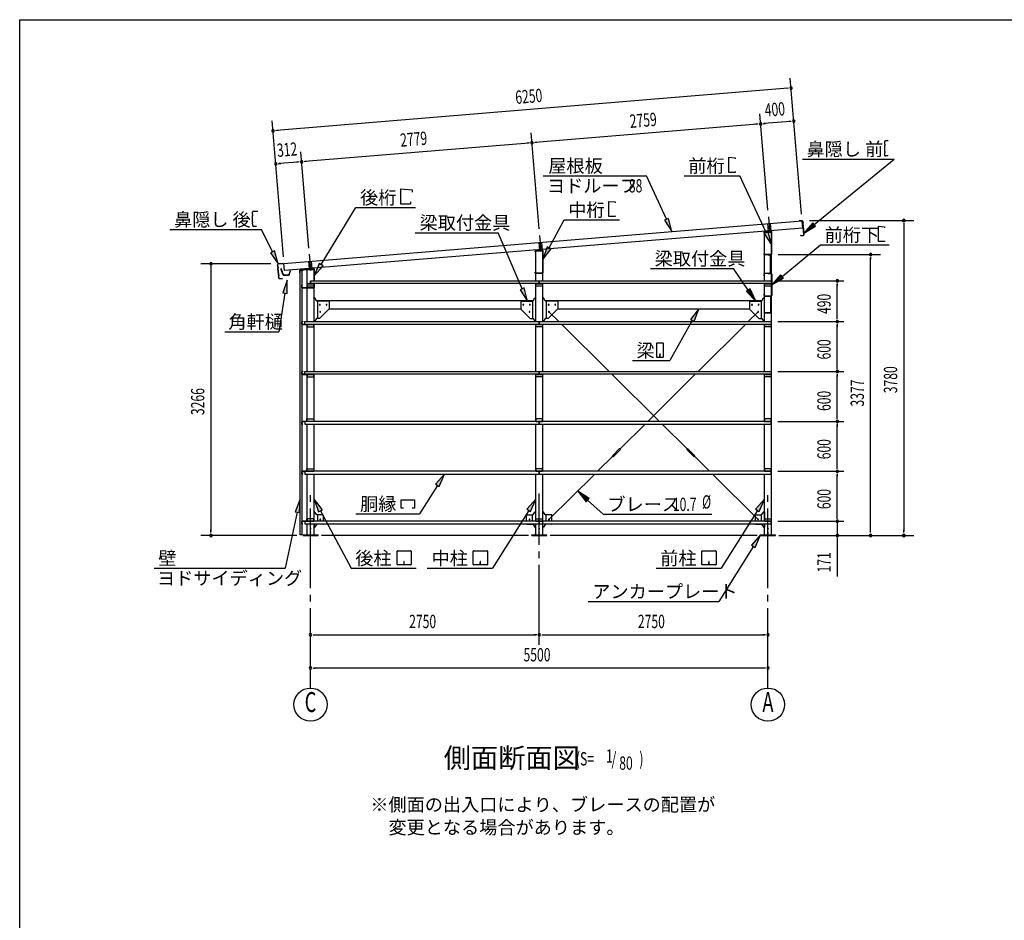
# Model space of a CAD drawing. Extents: x 868 to 33081, y 310 to 22484.
# Drawn here: x 868 to 12707, y 11656 to 22484 of the extents above; entities that cross this region are included whole.
import ezdxf
from ezdxf.enums import TextEntityAlignment as Align

# ---------------------------------------------------------------- set-up
doc = ezdxf.new("R2010")
doc.units = 0
doc.header["$LTSCALE"] = 80
doc.header["$MEASUREMENT"] = 0
for name, pattern in [('1PL-L', [56, 50, -2, 2, -2]), ('1PL-M', [15, 12, -1, 1, -1]), ('1PL-S', [4, 2.5, -0.5, 0.5, -0.5]), ('HIDE-S', [1, 0.5, -0.5])]:
    doc.linetypes.add(name, pattern=pattern)
for name, color, linetype in [('1PL-L1', 6, '1PL-L'), ('1PL-M1', 6, '1PL-M'), ('1PL-S1', 6, '1PL-S'), ('HIDE-S1', 6, 'HIDE-S'), ('HIKIDASHI', 6, 'CONTINUOUS'), ('KAKUNOKITOI', 3, 'CONTINUOUS'), ('SUNPOU', 4, 'CONTINUOUS'), ('U1', 3, 'CONTINUOUS'), ('U2', 4, 'CONTINUOUS'), ('U4', 6, 'CONTINUOUS'), ('WAKUSEN-01', 50, 'CONTINUOUS'), ('YANE', 3, 'CONTINUOUS')]:
    doc.layers.add(name, color=color, linetype=linetype)
doc.styles.add('00', font='ROMANS', dxfattribs={"width": 0.666667, "bigfont": 'BIGFONT'})
doc.styles.add('01', font='ROMANS', dxfattribs={"height": 3, "bigfont": 'BIGFONT'})

msp = doc.modelspace()

# ---------------------------------------------------------------- linework, layer by layer
at = {"layer": '1PL-L1'}
for p, q in [((9861, 20033), (9869, 19937)), ((9870, 20115), (9884, 19938)), ((9891, 20036), (9899, 19939)), ((7120, 19890), (7134, 19713)), ((7112, 19807), (7119, 19712)), ((7141, 19809), (7149, 19714)), ((4350, 19664), (4365, 19486)), ((4342, 19579), (4350, 19485)), ((4372, 19581), (4380, 19487)), ((9873, 19436), (9873, 19434)), ((9882, 19435), (9882, 19433))]:
    msp.add_line(p, q, dxfattribs=at)
at = {"layer": '1PL-M1'}
for p, q in [((4365, 14449), (4365, 16789)), ((7115, 14969), (7115, 16789)), ((9865, 14449), (9865, 16789))]:
    msp.add_line(p, q, dxfattribs=at)
at = {"layer": '1PL-S1'}
for p, q in [((9877, 19666), (9877, 19652)), ((9878, 19441), (9876, 19428)), ((9877, 19424), (9879, 19441)), ((9811, 19414), (9828, 19414)), ((9900, 19388), (9918, 19388)), ((9900, 19199), (9918, 19199)), ((9811, 19178), (9828, 19178)), ((9878, 19152), (9878, 19169)), ((9878, 19165), (9878, 19152)), ((9846, 18966), (9846, 18953))]:
    msp.add_line(p, q, dxfattribs=at)
at = {"layer": 'HIDE-S1'}
for p, q in [((9818, 19419), (9820, 19419)), ((9874, 19432), (9874, 19434)), ((9882, 19431), (9882, 19433)), ((9820, 19410), (9818, 19410)), ((9908, 19394), (9910, 19394)), ((9908, 19382), (9910, 19382)), ((9818, 19183), (9820, 19183)), ((9908, 19205), (9910, 19205)), ((9908, 19193), (9910, 19193)), ((9820, 19174), (9818, 19174)), ((9874, 19159), (9874, 19161)), ((9883, 19159), (9883, 19161))]:
    msp.add_line(p, q, dxfattribs=at)
at = {"layer": 'HIKIDASHI'}
for p, q in [((11267, 21016), (11267, 20986)), ((11269, 20986), (11267, 20986)), ((11269, 20971), (11267, 20971)), ((11267, 20971), (11268, 20901)), ((11269, 20986), (11269, 20971)), ((11311, 21026), (11277, 21026)), ((11270, 20901), (11268, 20901)), ((11268, 20886), (11268, 20856)), ((11270, 20886), (11268, 20886)), ((11270, 20901), (11270, 20886)), ((11308, 20846), (11278, 20846)), ((11308, 20846), (11308, 20854)), ((9396, 20646), (9396, 20830)), ((9396, 20830), (9470, 20824)), ((9470, 20824), (9470, 20812)), ((10279, 20808), (11381, 20808)), ((10420, 20020), (11381, 20808)), ((7164, 20607), (8406, 20607)), ((8645, 20084), (8406, 20607)), ((8857, 20607), (9526, 20607)), ((9470, 20646), (9396, 20646)), ((9470, 20657), (9470, 20646)), ((9842, 19924), (9526, 20607)), ((5449, 20265), (5449, 20449)), ((5449, 20449), (5587, 20437)), ((5587, 20437), (5587, 20409)), ((5569, 20265), (5449, 20265)), ((5569, 20293), (5569, 20265)), ((7952, 20116), (7952, 20300)), ((7952, 20300), (8026, 20294)), ((8026, 20294), (8026, 20282)), ((3668, 20140), (3667, 20170)), ((3668, 20140), (3670, 20140)), ((3670, 20125), (3670, 20140)), ((3677, 20180), (3731, 20181)), ((4493, 19540), (4911, 20225)), ((4911, 20225), (5628, 20225)), ((8026, 20127), (8026, 20116)), ((3669, 20055), (3668, 20125)), ((3668, 20125), (3670, 20125)), ((3669, 20055), (3671, 20055)), ((3669, 20040), (3671, 20040)), ((3670, 20010), (3669, 20040)), ((3671, 20040), (3671, 20055)), ((7235, 19740), (7415, 20077)), ((7415, 20077), (8082, 20077)), ((8026, 20116), (7952, 20116)), ((8669, 20095), (8620, 20073)), ((8620, 20073), (8711, 19938)), ((8711, 19938), (8669, 20095)), ((10403, 20041), (10297, 19919)), ((10437, 20000), (10403, 20041)), ((2674, 19960), (3776, 19960)), ((3680, 20000), (3715, 20001)), ((3906, 19693), (3776, 19960)), ((5625, 19922), (6623, 19922)), ((6910, 19248), (6623, 19922)), ((9866, 19935), (9818, 19913)), ((9818, 19913), (9909, 19779)), ((9909, 19779), (9866, 19935)), ((10297, 19919), (10437, 20000)), ((11193, 20000), (11267, 19993)), ((11193, 19816), (11193, 20000)), ((11267, 19993), (11267, 19982)), ((10034, 19397), (10497, 19777)), ((10497, 19777), (11323, 19777)), ((11267, 19816), (11193, 19816)), ((11267, 19827), (11267, 19816)), ((3930, 19705), (3882, 19681)), ((3882, 19681), (3976, 19549)), ((3976, 19549), (3930, 19705)), ((7211, 19753), (7159, 19599)), ((7159, 19599), (7258, 19728)), ((7258, 19728), (7211, 19753)), ((4470, 19554), (4409, 19404)), ((4516, 19526), (4470, 19554)), ((4409, 19404), (4516, 19526)), ((8453, 19491), (9451, 19491)), ((9628, 19233), (9451, 19491)), ((10017, 19417), (9910, 19295)), ((10051, 19376), (10017, 19417)), ((4083, 19354), (4032, 19200)), ((4085, 19191), (4083, 19354)), ((9910, 19295), (10051, 19376)), ((4058, 19196), (3985, 18732)), ((4032, 19200), (4085, 19191)), ((6935, 19259), (6886, 19238)), ((6886, 19238), (6973, 19101)), ((6973, 19101), (6935, 19259)), ((9650, 19248), (9606, 19218)), ((9606, 19218), (9718, 19101)), ((9718, 19101), (9650, 19248)), ((9033, 19007), (8932, 18881)), ((8978, 18855), (9033, 19007)), ((8955, 18868), (8684, 18386)), ((8932, 18881), (8978, 18855)), ((3335, 18732), (3985, 18732)), ((8523, 18590), (8523, 18431)), ((8603, 18596), (8529, 18596)), ((8608, 18431), (8608, 18590)), ((8235, 18386), (8684, 18386)), ((8529, 18426), (8603, 18426)), ((8564, 18466), (8564, 18446)), ((8568, 18466), (8564, 18466)), ((8566, 18426), (8566, 18456)), ((8568, 18426), (8568, 18466)), ((5975, 17021), (5868, 16899)), ((5913, 16871), (5975, 17021)), ((5890, 16885), (5676, 16541)), ((5868, 16899), (5913, 16871)), ((7715, 16727), (7579, 16815)), ((7579, 16815), (7679, 16688)), ((4239, 16720), (4180, 16569)), ((4232, 16558), (4239, 16720)), ((4507, 16591), (4408, 16720)), ((4408, 16720), (4460, 16566)), ((5454, 16611), (5454, 16710)), ((5454, 16710), (5616, 16710)), ((5616, 16710), (5616, 16611)), ((7073, 16720), (6965, 16598)), ((7011, 16570), (7073, 16720)), ((7679, 16688), (7715, 16727)), ((7697, 16707), (7883, 16537)), ((9823, 16720), (9715, 16598)), ((9761, 16570), (9823, 16720)), ((4460, 16566), (4507, 16591)), ((4483, 16579), (4853, 15889)), ((5484, 16611), (5454, 16611)), ((5616, 16611), (5586, 16611)), ((6988, 16584), (6553, 15889)), ((6965, 16598), (7011, 16570)), ((9738, 16584), (9303, 15889)), ((9715, 16598), (9761, 16570)), ((4206, 16564), (4062, 15889)), ((4180, 16569), (4232, 16558)), ((4911, 16541), (5676, 16541)), ((7883, 16537), (9191, 16537)), ((9775, 16289), (9668, 16167)), ((9713, 16139), (9775, 16289)), ((9690, 16153), (9275, 15489)), ((9668, 16167), (9713, 16139)), ((5405, 15934), (5405, 16093)), ((5410, 16099), (5569, 16099)), ((5575, 16093), (5575, 15934)), ((6321, 15934), (6321, 16093)), ((6326, 16099), (6486, 16099)), ((6491, 16093), (6491, 15934)), ((9071, 15934), (9071, 16093)), ((9076, 16099), (9236, 16099)), ((9241, 16093), (9241, 15934)), ((2486, 15889), (4062, 15889)), ((4853, 15889), (5636, 15889)), ((5569, 15929), (5410, 15929)), ((5488, 15969), (5488, 15949)), ((5492, 15969), (5488, 15969)), ((5490, 15929), (5490, 15959)), ((5492, 15929), (5492, 15969)), ((5769, 15889), (6553, 15889)), ((6486, 15929), (6326, 15929)), ((6404, 15969), (6404, 15949)), ((6408, 15969), (6404, 15969)), ((6406, 15929), (6406, 15959)), ((6408, 15929), (6408, 15969)), ((8519, 15889), (9303, 15889)), ((9236, 15929), (9076, 15929)), ((9154, 15969), (9154, 15949)), ((9158, 15969), (9154, 15969)), ((9156, 15929), (9156, 15959)), ((9158, 15929), (9158, 15969)), ((7703, 15489), (9275, 15489))]:
    msp.add_line(p, q, dxfattribs=at)
for centre, radius, start, end in [((11277, 21016), 10, 90.4336, 180.4336), ((11278, 20856), 10, 180.4336, 270.4336), ((3677, 20170), 10, 90.876, 180.876), ((3680, 20010), 10, 180.876, 270.876), ((8529, 18590), 5.2, 90, 180), ((8603, 18590), 5.2, 360, 90), ((8529, 18431), 5.2, 180, 270), ((8603, 18431), 5.2, 270, 0), ((5410, 16093), 5.2, 90, 180), ((5569, 16093), 5.2, 0, 90), ((6326, 16093), 5.2, 90, 180), ((6486, 16093), 5.2, 0, 90), ((9076, 16093), 5.2, 90, 180), ((9236, 16093), 5.2, 0, 90), ((5410, 15934), 5.2, 180, 270), ((5569, 15934), 5.2, 270, 0), ((6326, 15934), 5.2, 180, 270), ((6486, 15934), 5.2, 270, 0), ((9076, 15934), 5.2, 180, 270), ((9236, 15934), 5.2, 270, 0)]:
    msp.add_arc(centre, radius, start, end, dxfattribs=at)
for points in [[(8620, 20073), (8669, 20095), (8711, 19938)], [(10403, 20041), (10437, 20000), (10297, 19919)], [(9818, 19913), (9866, 19935), (9909, 19779)], [(3882, 19681), (3930, 19705), (3976, 19549)], [(7211, 19753), (7258, 19728), (7159, 19599)], [(4470, 19554), (4516, 19526), (4409, 19404)], [(10017, 19417), (10051, 19376), (9910, 19295)], [(4085, 19191), (4032, 19200), (4083, 19354)], [(6886, 19238), (6935, 19259), (6973, 19101)], [(9606, 19218), (9650, 19248), (9718, 19101)], [(8978, 18855), (8932, 18881), (9033, 19007)], [(5913, 16871), (5868, 16899), (5975, 17021)], [(7715, 16727), (7679, 16688), (7579, 16815)], [(4232, 16558), (4180, 16569), (4239, 16720)], [(4507, 16591), (4460, 16566), (4408, 16720)], [(7011, 16570), (6965, 16598), (7073, 16720)], [(9761, 16570), (9715, 16598), (9823, 16720)], [(9713, 16139), (9668, 16167), (9775, 16289)]]:
    msp.add_solid(points, dxfattribs=at)
at = {"layer": 'KAKUNOKITOI'}
for p, q in [((4014, 19488), (4007, 19487)), ((4007, 19487), (4007, 19476)), ((4007, 19476), (4014, 19477)), ((4014, 19477), (4016, 19461)), ((4016, 19470), (4015, 19488)), ((4016, 19461), (4023, 19457)), ((4022, 19470), (4017, 19470)), ((4017, 19462), (4017, 19468)), ((4017, 19468), (4021, 19468)), ((4025, 19458), (4017, 19462)), ((4021, 19468), (4021, 19463)), ((4021, 19463), (4022, 19463)), ((4022, 19463), (4022, 19469)), ((4023, 19457), (4027, 19430)), ((4028, 19430), (4025, 19458)), ((4037, 19424), (4035, 19424)), ((4115, 19462), (4110, 19424)), ((4112, 19421), (4115, 19450)), ((4123, 19462), (4115, 19462)), ((4115, 19451), (4123, 19451)), ((4123, 19451), (4123, 19462)), ((4044, 19412), (4102, 19412)), ((4098, 19414), (4047, 19414))]:
    msp.add_line(p, q, dxfattribs=at)
for centre, radius, start, end in [((4007, 19487), 0.2, 97.125, 180), ((4007, 19476), 0.2, 180, 277.125), ((4014, 19488), 0.5, 5.2075, 97.125), ((4017, 19470), 0.5, 185.2075, 270), ((4022, 19469), 0.5, 0, 90), ((4035, 19431), 8, 186.78, 263.5689), ((4035, 19431), 6.65, 186.9877, 270), ((4044, 19422), 10, 177.3499, 270), ((4037, 19414), 10, 357.6379, 90.2855), ((4108, 19414), 10, 76.8519, 182.3621), ((4102, 19422), 10, 270, 353.7244), ((4115, 19462), 0.5, 90, 173.7244), ((4115, 19450), 0.2, 90, 173.7244), ((4123, 19462), 0.2, 0, 90), ((4123, 19451), 0.2, 270, 0)]:
    msp.add_arc(centre, radius, start, end, dxfattribs=at)
at = {"layer": 'SUNPOU'}
for p, q in [((10268, 20147), (10133, 21782)), ((10103, 21659), (3954, 21153)), ((10113, 21660), (10083, 21658)), ((9863, 20194), (9767, 21351)), ((4039, 19634), (3904, 21269)), ((9737, 21228), (7067, 21008)), ((9747, 21228), (9717, 21226)), ((9807, 21233), (9837, 21236)), ((10136, 21260), (9817, 21234)), ((10146, 21261), (10116, 21259)), ((3944, 21152), (3974, 21155)), ((7113, 19968), (7018, 21124)), ((6988, 21001), (4298, 20780)), ((6998, 21002), (6968, 21000)), ((7057, 21007), (7087, 21010)), ((4343, 19739), (4248, 20896)), ((3977, 20753), (4007, 20756)), ((4218, 20773), (3987, 20754)), ((4228, 20774), (4198, 20772)), ((4288, 20779), (4318, 20782)), ((10364, 20069), (11619, 20069)), ((11499, 20039), (11499, 20009)), ((11499, 20023), (11499, 16329)), ((9988, 19660), (11219, 19660)), ((3888, 19549), (3048, 19549)), ((11099, 19630), (11099, 19600)), ((11099, 16329), (11099, 19620)), ((3168, 19519), (3168, 19489)), ((3168, 19509), (3168, 16329)), ((9985, 19344), (10779, 19344)), ((10699, 19314), (10699, 19284)), ((10699, 18894), (10699, 19304)), ((9985, 18854), (10779, 18854)), ((9985, 18854), (10779, 18854)), ((10699, 18884), (10699, 18914)), ((10699, 18824), (10699, 18794)), ((10699, 18294), (10699, 18814)), ((9985, 18254), (10779, 18254)), ((9985, 18254), (10779, 18254)), ((10699, 18284), (10699, 18314)), ((10699, 18224), (10699, 18194)), ((10699, 17694), (10699, 18214)), ((9985, 17654), (10779, 17654)), ((9985, 17654), (10779, 17654)), ((10699, 17684), (10699, 17714)), ((10699, 17624), (10699, 17594)), ((10699, 17094), (10699, 17614)), ((9985, 17054), (10779, 17054)), ((9985, 17054), (10779, 17054)), ((10699, 17084), (10699, 17114)), ((10699, 17024), (10699, 16994)), ((10699, 16494), (10699, 17014)), ((10699, 16494), (10699, 16534)), ((10699, 16484), (10699, 16514)), ((10699, 16484), (10699, 16514)), ((3168, 16319), (3168, 16349)), ((9985, 16454), (10779, 16454)), ((9985, 16454), (10779, 16454)), ((10699, 16454), (10699, 16289)), ((11099, 16319), (11099, 16349)), ((11499, 16319), (11499, 16349)), ((4199, 16283), (3048, 16283)), ((6985, 16283), (4495, 16283)), ((9735, 16283), (7245, 16283)), ((9995, 16283), (11619, 16283)), ((10699, 16253), (10699, 16223)), ((10699, 16249), (10699, 15790)), ((4395, 15089), (4425, 15089)), ((4405, 15089), (7075, 15089)), ((7085, 15089), (7055, 15089)), ((7145, 15089), (7175, 15089)), ((7155, 15089), (9825, 15089)), ((9835, 15089), (9805, 15089)), ((4395, 14689), (4425, 14689)), ((9825, 14689), (4405, 14689)), ((9835, 14689), (9805, 14689))]:
    msp.add_line(p, q, dxfattribs=at)
for centre in [(4365, 14249), (9865, 14249)]:
    msp.add_circle(centre, 200, dxfattribs=at)
for centre, start, end in [((10143, 21662), 4.7061, 184.7061), ((10143, 21662), 184.7061, 4.7061), ((9777, 21231), 4.7061, 184.7061), ((9777, 21231), 4.7061, 184.7061), ((9777, 21231), 184.7061, 4.7061), ((9777, 21231), 184.7061, 4.7061), ((10176, 21264), 4.7061, 184.7061), ((10176, 21264), 184.7061, 4.7061), ((3914, 21150), 4.7061, 184.7061), ((3914, 21150), 184.7061, 4.7061), ((7027, 21005), 4.7061, 184.7061), ((7027, 21005), 4.7061, 184.7061), ((7027, 21005), 184.7061, 4.7061), ((7027, 21005), 184.7061, 4.7061), ((3947, 20751), 4.7061, 184.7061), ((3947, 20751), 184.7061, 4.7061), ((4258, 20777), 4.7061, 184.7061), ((4258, 20777), 4.7061, 184.7061), ((4258, 20777), 184.7061, 4.7061), ((4258, 20777), 184.7061, 4.7061), ((11499, 20069), 90, 270), ((11499, 20069), 270, 90), ((11099, 19660), 90, 270), ((11099, 19660), 270, 90), ((3168, 19549), 90, 270), ((3168, 19549), 270, 90), ((10699, 19344), 90, 270), ((10699, 19344), 270, 90), ((10699, 18854), 90, 270), ((10699, 18854), 90, 270), ((10699, 18854), 270, 90), ((10699, 18854), 270, 90), ((10699, 18254), 90, 270), ((10699, 18254), 90, 270), ((10699, 18254), 270, 90), ((10699, 18254), 270, 90), ((10699, 17654), 90, 270), ((10699, 17654), 90, 270), ((10699, 17654), 270, 90), ((10699, 17654), 270, 90), ((10699, 17054), 90, 270), ((10699, 17054), 90, 270), ((10699, 17054), 270, 90), ((10699, 17054), 270, 90), ((10699, 16454), 90, 270), ((10699, 16454), 90, 270), ((10699, 16454), 270, 90), ((10699, 16454), 270, 90), ((3168, 16283), 90, 270), ((3168, 16283), 270, 90), ((10699, 16283), 90, 270), ((10699, 16283), 270, 90), ((11099, 16283), 90, 270), ((11099, 16283), 270, 90), ((11499, 16283), 90, 270), ((11499, 16283), 270, 90), ((4365, 15089), 0, 180), ((4365, 15089), 180, 0), ((7115, 15089), 0, 180), ((7115, 15089), 0, 180), ((7115, 15089), 180, 0), ((7115, 15089), 180, 0), ((9865, 15089), 0, 180), ((9865, 15089), 180, 0), ((4365, 14689), 0, 180), ((4365, 14689), 180, 0), ((9865, 14689), 0, 180), ((9865, 14689), 180, 0)]:
    msp.add_arc(centre, 15, start, end, dxfattribs=at)
at = {"layer": 'U1'}
for p, q in [((9817, 19925), (9817, 19918)), ((9817, 19918), (9819, 19918)), ((9819, 19918), (9819, 19925)), ((9902, 19940), (9823, 19932)), ((9823, 19929), (9908, 19929)), ((9823, 19344), (9823, 19929)), ((9824, 19930), (9902, 19938)), ((9884, 19956), (9884, 19921)), ((9908, 19933), (9908, 19666)), ((9908, 16289), (9908, 19929)), ((9909, 19666), (9909, 19933)), ((7067, 19693), (7067, 19700)), ((7069, 19693), (7067, 19693)), ((7069, 19700), (7069, 19693)), ((7073, 19707), (7152, 19715)), ((7073, 19704), (7158, 19704)), ((7073, 19344), (7073, 19704)), ((7152, 19713), (7074, 19705)), ((7134, 19731), (7134, 19696)), ((7158, 19441), (7158, 19708)), ((7158, 19344), (7158, 19704)), ((7159, 19708), (7159, 19441)), ((9819, 19674), (9817, 19674)), ((9817, 19674), (9817, 19666)), ((9819, 19666), (9819, 19674)), ((9903, 19661), (9824, 19661)), ((9824, 19660), (9903, 19660)), ((9897, 19660), (9866, 19660)), ((9866, 19660), (9866, 19658)), ((9866, 19658), (9896, 19658)), ((9896, 19658), (9896, 19434)), ((9897, 19432), (9897, 19660)), ((4236, 19468), (4236, 19440)), ((4236, 19440), (4238, 19440)), ((4238, 19440), (4238, 19468)), ((4239, 16289), (4239, 19469)), ((4239, 19469), (4259, 19469)), ((4402, 19490), (4243, 19475)), ((4243, 19473), (4402, 19488)), ((4259, 19469), (4259, 16289)), ((4323, 19479), (4408, 19479)), ((4323, 18854), (4323, 19479)), ((4365, 19504), (4365, 19470)), ((4408, 19483), (4408, 19344)), ((4408, 19344), (4408, 19479)), ((4409, 19344), (4409, 19483)), ((7067, 19441), (7067, 19449)), ((7067, 19449), (7069, 19449)), ((7069, 19449), (7069, 19441)), ((7074, 19436), (7153, 19436)), ((7153, 19435), (7074, 19435)), ((9818, 19405), (9818, 19431)), ((9820, 19431), (9820, 19405)), ((9903, 19432), (9826, 19438)), ((9826, 19436), (9903, 19429)), ((9857, 19437), (9856, 19436)), ((9897, 19432), (9856, 19436)), ((9896, 19434), (9857, 19437)), ((9908, 19167), (9908, 19424)), ((9910, 19424), (9910, 19167)), ((4325, 19281), (4325, 19311)), ((4325, 19311), (4405, 19311)), ((4325, 19308), (4405, 19308)), ((4365, 19344), (9905, 19344)), ((4365, 19344), (4365, 19311)), ((4365, 19311), (4365, 19344)), ((9905, 19311), (4365, 19311)), ((4405, 19311), (4405, 19281)), ((4408, 18854), (4408, 19311)), ((4408, 19311), (4408, 19295)), ((4408, 19311), (4408, 19266)), ((4408, 19311), (4408, 19266)), ((4409, 19266), (4409, 19311)), ((7073, 18854), (7073, 19311)), ((7075, 19281), (7075, 19311)), ((7075, 19311), (7155, 19311)), ((7075, 19308), (7155, 19308)), ((7115, 19344), (7115, 19311)), ((7115, 19311), (7115, 19344)), ((7155, 19311), (7155, 19281)), ((7158, 18854), (7158, 19311)), ((9820, 19405), (9818, 19405)), ((9823, 18854), (9823, 19311)), ((9825, 19281), (9825, 19311)), ((9825, 19311), (9905, 19311)), ((9825, 19308), (9905, 19308)), ((9905, 19344), (9905, 19311)), ((9905, 19311), (9905, 19281)), ((4261, 19295), (4259, 19295)), ((4259, 19295), (4259, 19266)), ((4261, 19266), (4261, 19295)), ((4403, 19261), (4266, 19261)), ((4266, 19260), (4403, 19260)), ((4405, 19281), (4325, 19281)), ((7155, 19281), (7075, 19281)), ((9818, 19167), (9818, 19189)), ((9818, 19189), (9820, 19189)), ((9820, 19189), (9820, 19167)), ((9905, 19281), (9825, 19281)), ((4413, 19142), (4408, 19142)), ((4438, 19103), (4417, 19140)), ((4436, 19107), (7044, 19107)), ((4583, 19101), (4442, 19101)), ((4448, 19101), (4448, 18892)), ((4588, 19096), (4588, 19007)), ((6893, 19096), (6893, 19007)), ((6898, 19101), (7038, 19101)), ((7033, 19101), (7033, 18892)), ((7042, 19103), (7063, 19140)), ((7067, 19142), (7073, 19142)), ((7163, 19142), (7158, 19142)), ((7188, 19103), (7167, 19140)), ((7186, 19107), (9794, 19107)), ((7333, 19101), (7192, 19101)), ((7198, 19101), (7198, 18892)), ((7338, 19096), (7338, 19007)), ((9643, 19096), (9643, 19007)), ((9648, 19101), (9788, 19101)), ((9783, 19101), (9783, 18892)), ((9792, 19103), (9813, 19140)), ((9817, 19142), (9823, 19142)), ((9826, 19161), (9903, 19161)), ((9903, 19159), (9826, 19159)), ((9863, 19161), (9863, 19159)), ((9896, 19159), (9868, 19159)), ((9868, 19159), (9868, 19158)), ((9868, 19158), (9896, 19158)), ((9897, 19157), (9897, 18961)), ((9898, 18961), (9898, 19157)), ((9907, 19164), (9910, 19164)), ((4589, 19006), (4474, 18891)), ((4588, 19007), (4589, 19006)), ((4588, 19007), (6893, 19007)), ((6893, 19007), (6891, 19006)), ((6891, 19006), (7006, 18891)), ((7339, 19006), (7224, 18891)), ((7338, 19007), (7339, 19006)), ((7338, 19007), (9643, 19007)), ((9643, 19007), (9641, 19006)), ((9641, 19006), (9756, 18891)), ((9896, 18960), (9833, 18960)), ((9833, 18960), (9833, 18959)), ((9833, 18959), (9896, 18959)), ((4261, 18823), (4261, 18851)), ((4262, 18851), (4262, 18823)), ((4263, 18854), (4271, 18854)), ((4271, 18852), (4263, 18852)), ((4271, 18854), (4271, 18852)), ((4295, 18821), (4295, 18854)), ((4295, 18854), (7115, 18854)), ((4413, 18857), (4408, 18857)), ((4438, 18890), (4417, 18859)), ((4473, 18892), (4442, 18892)), ((4474, 18891), (4473, 18892)), ((7006, 18891), (7008, 18892)), ((7008, 18892), (7038, 18892)), ((7042, 18890), (7063, 18859)), ((7067, 18857), (7073, 18857)), ((7115, 18854), (9905, 18854)), ((7115, 18854), (7115, 18821)), ((7115, 18821), (7115, 18854)), ((7163, 18857), (7158, 18857)), ((7188, 18890), (7167, 18859)), ((7223, 18892), (7192, 18892)), ((7224, 18891), (7223, 18892)), ((9756, 18891), (9758, 18892)), ((9758, 18892), (9788, 18892)), ((9792, 18890), (9813, 18859)), ((9817, 18857), (9823, 18857)), ((9905, 18854), (9905, 18821)), ((4263, 18822), (4295, 18822)), ((4312, 18821), (4263, 18821)), ((4317, 18821), (4273, 18821)), ((4273, 18821), (4273, 18818)), ((4273, 18818), (4317, 18818)), ((7115, 18821), (4295, 18821)), ((4320, 18815), (4320, 18791)), ((4320, 18791), (4323, 18791)), ((4323, 18254), (4323, 18821)), ((4405, 18821), (4325, 18821)), ((4325, 18821), (4325, 18791)), ((4325, 18818), (4405, 18818)), ((4325, 18791), (4405, 18791)), ((4405, 18791), (4405, 18821)), ((4408, 18254), (4408, 18821)), ((7073, 18254), (7073, 18821)), ((7075, 18791), (7075, 18821)), ((7075, 18821), (7155, 18821)), ((7075, 18818), (7155, 18818)), ((7155, 18791), (7075, 18791)), ((9905, 18821), (7115, 18821)), ((7155, 18821), (7155, 18791)), ((7158, 18254), (7158, 18821)), ((9823, 18254), (9823, 18821)), ((9825, 18791), (9825, 18821)), ((9825, 18821), (9905, 18821)), ((9825, 18818), (9905, 18818)), ((9905, 18791), (9825, 18791)), ((9905, 18821), (9905, 18791)), ((4261, 18223), (4261, 18251)), ((4262, 18251), (4262, 18223)), ((4263, 18254), (4271, 18254)), ((4271, 18252), (4263, 18252)), ((4271, 18254), (4271, 18252)), ((4295, 18221), (4295, 18254)), ((4295, 18254), (7115, 18254)), ((7115, 18254), (9905, 18254)), ((7115, 18254), (7115, 18221)), ((7115, 18221), (7115, 18254)), ((9905, 18254), (9905, 18221)), ((4263, 18222), (4295, 18222)), ((4312, 18221), (4263, 18221)), ((4317, 18221), (4273, 18221)), ((4273, 18221), (4273, 18218)), ((4273, 18218), (4317, 18218)), ((7115, 18221), (4295, 18221)), ((4320, 18215), (4320, 18191)), ((4320, 18191), (4323, 18191)), ((4323, 17654), (4323, 18221)), ((4405, 18221), (4325, 18221)), ((4325, 18221), (4325, 18191)), ((4325, 18218), (4405, 18218)), ((4325, 18191), (4405, 18191)), ((4405, 18191), (4405, 18221)), ((4408, 17654), (4408, 18221)), ((7073, 17654), (7073, 18221)), ((7075, 18191), (7075, 18221)), ((7075, 18221), (7155, 18221)), ((7075, 18218), (7155, 18218)), ((7155, 18191), (7075, 18191)), ((9905, 18221), (7115, 18221)), ((7155, 18221), (7155, 18191)), ((7158, 17654), (7158, 18221)), ((9823, 17654), (9823, 18221)), ((9825, 18191), (9825, 18221)), ((9825, 18221), (9905, 18221)), ((9825, 18218), (9905, 18218)), ((9905, 18191), (9825, 18191)), ((9905, 18221), (9905, 18191)), ((4261, 17651), (4261, 17623)), ((4262, 17623), (4262, 17651)), ((4312, 17654), (4263, 17654)), ((4263, 17652), (4295, 17652)), ((4273, 17654), (4273, 17656)), ((4273, 17656), (4317, 17656)), ((4317, 17654), (4273, 17654)), ((7115, 17654), (4295, 17654)), ((4295, 17654), (4295, 17621)), ((4320, 17659), (4320, 17684)), ((4320, 17684), (4323, 17684)), ((4325, 17684), (4405, 17684)), ((4325, 17654), (4325, 17684)), ((4325, 17656), (4405, 17656)), ((4405, 17654), (4325, 17654)), ((4405, 17684), (4405, 17654)), ((7155, 17684), (7075, 17684)), ((7075, 17684), (7075, 17654)), ((7075, 17656), (7155, 17656)), ((7075, 17654), (7155, 17654)), ((9905, 17654), (7115, 17654)), ((7115, 17621), (7115, 17654)), ((7115, 17654), (7115, 17621)), ((7155, 17654), (7155, 17684)), ((9825, 17684), (9825, 17654)), ((9905, 17684), (9825, 17684)), ((9825, 17656), (9905, 17656)), ((9825, 17654), (9905, 17654)), ((9905, 17654), (9905, 17684)), ((9905, 17621), (9905, 17654)), ((4271, 17622), (4263, 17622)), ((4263, 17621), (4271, 17621)), ((4271, 17621), (4271, 17622)), ((4295, 17621), (7115, 17621)), ((4323, 17054), (4323, 17621)), ((4408, 17054), (4408, 17621)), ((7073, 17054), (7073, 17621)), ((7115, 17621), (9905, 17621)), ((7158, 17054), (7158, 17621)), ((9823, 17054), (9823, 17621)), ((4261, 17051), (4261, 17023)), ((4262, 17023), (4262, 17051)), ((4312, 17054), (4263, 17054)), ((4263, 17052), (4295, 17052)), ((4273, 17054), (4273, 17056)), ((4273, 17056), (4317, 17056)), ((4317, 17054), (4273, 17054)), ((7115, 17054), (4295, 17054)), ((4295, 17054), (4295, 17021)), ((4320, 17059), (4320, 17084)), ((4320, 17084), (4323, 17084)), ((4325, 17084), (4405, 17084)), ((4325, 17054), (4325, 17084)), ((4325, 17056), (4405, 17056)), ((4405, 17054), (4325, 17054)), ((4405, 17084), (4405, 17054)), ((7155, 17084), (7075, 17084)), ((7075, 17084), (7075, 17054)), ((7075, 17056), (7155, 17056)), ((7075, 17054), (7155, 17054)), ((9905, 17054), (7115, 17054)), ((7115, 17021), (7115, 17054)), ((7115, 17054), (7115, 17021)), ((7155, 17054), (7155, 17084)), ((9825, 17084), (9825, 17054)), ((9905, 17084), (9825, 17084)), ((9825, 17056), (9905, 17056)), ((9825, 17054), (9905, 17054)), ((9905, 17054), (9905, 17084)), ((9905, 17021), (9905, 17054)), ((4271, 17022), (4263, 17022)), ((4263, 17021), (4271, 17021)), ((4271, 17021), (4271, 17022)), ((4295, 17021), (7115, 17021)), ((4323, 16454), (4323, 17021)), ((4408, 16454), (4408, 17021)), ((7073, 16454), (7073, 17021)), ((7115, 17021), (9905, 17021)), ((7158, 16454), (7158, 17021)), ((9823, 16454), (9823, 17021)), ((4320, 16459), (4320, 16484)), ((4320, 16484), (4323, 16484)), ((4405, 16484), (4325, 16484)), ((4325, 16484), (4325, 16454)), ((4405, 16454), (4405, 16484)), ((4413, 16566), (4408, 16566)), ((4438, 16533), (4417, 16563)), ((4513, 16531), (4442, 16531)), ((4448, 16531), (4448, 16454)), ((4518, 16526), (4518, 16454)), ((6963, 16454), (6963, 16526)), ((6968, 16531), (7038, 16531)), ((7033, 16454), (7033, 16531)), ((7042, 16533), (7063, 16563)), ((7067, 16566), (7073, 16566)), ((7075, 16484), (7155, 16484)), ((7075, 16454), (7075, 16484)), ((7155, 16484), (7155, 16454)), ((7158, 16382), (7158, 16566)), ((7163, 16566), (7158, 16566)), ((7188, 16533), (7167, 16563)), ((7263, 16531), (7192, 16531)), ((7198, 16454), (7198, 16531)), ((7268, 16454), (7268, 16526)), ((9713, 16526), (9713, 16454)), ((9718, 16531), (9788, 16531)), ((9783, 16531), (9783, 16454)), ((9792, 16533), (9813, 16563)), ((9817, 16566), (9823, 16566)), ((9823, 16566), (9823, 16454)), ((9825, 16454), (9825, 16484)), ((9825, 16484), (9905, 16484)), ((9905, 16484), (9905, 16454)), ((4261, 16423), (4261, 16451)), ((4262, 16451), (4262, 16423)), ((4263, 16454), (4312, 16454)), ((4295, 16452), (4263, 16452)), ((4263, 16422), (4271, 16422)), ((4271, 16421), (4263, 16421)), ((4271, 16422), (4271, 16421)), ((4273, 16454), (4273, 16456)), ((4273, 16456), (4317, 16456)), ((4273, 16454), (4273, 16456)), ((4317, 16454), (4273, 16454)), ((7115, 16454), (4295, 16454)), ((4295, 16454), (4295, 16421)), ((4295, 16421), (7115, 16421)), ((4323, 16289), (4323, 16421)), ((4325, 16456), (4405, 16456)), ((4325, 16454), (4405, 16454)), ((4408, 16421), (4408, 16382)), ((4408, 16289), (4408, 16421)), ((4413, 16382), (4408, 16382)), ((4438, 16414), (4417, 16384)), ((4513, 16417), (4442, 16417)), ((4448, 16421), (4448, 16417)), ((6968, 16417), (7038, 16417)), ((7033, 16417), (7033, 16421)), ((7042, 16414), (7063, 16384)), ((7067, 16382), (7073, 16382)), ((7073, 16289), (7073, 16421)), ((7075, 16456), (7155, 16456)), ((7155, 16454), (7075, 16454)), ((9905, 16454), (7115, 16454)), ((7115, 16421), (9905, 16421)), ((7158, 16289), (7158, 16421)), ((7163, 16382), (7158, 16382)), ((7188, 16414), (7167, 16384)), ((7263, 16417), (7192, 16417)), ((7198, 16417), (7198, 16421)), ((9718, 16417), (9788, 16417)), ((9783, 16421), (9783, 16417)), ((9792, 16414), (9813, 16384)), ((9817, 16382), (9823, 16382)), ((9823, 16289), (9823, 16421)), ((9823, 16421), (9823, 16382)), ((9825, 16456), (9905, 16456)), ((9905, 16454), (9825, 16454)), ((9905, 16421), (9905, 16454)), ((4259, 16289), (4239, 16289)), ((4275, 16283), (4275, 16289)), ((4275, 16289), (4455, 16289)), ((4275, 16283), (4455, 16283)), ((4323, 16289), (4408, 16289)), ((4455, 16283), (4455, 16289)), ((7025, 16283), (7025, 16289)), ((7025, 16289), (7205, 16289)), ((7025, 16283), (7205, 16283)), ((7073, 16289), (7158, 16289)), ((7205, 16283), (7205, 16289)), ((9775, 16283), (9775, 16289)), ((9775, 16289), (9955, 16289)), ((9775, 16283), (9955, 16283)), ((9823, 16289), (9908, 16289)), ((9955, 16283), (9955, 16289))]:
    msp.add_line(p, q, dxfattribs=at)
for centre, radius, start, end in [((9824, 19925), 6.8, 95.8263, 180), ((9824, 19925), 5.2, 95.8263, 180), ((9903, 19933), 6.8, 0, 95.8263), ((9903, 19933), 5.2, 0, 95.8263), ((7074, 19700), 6.8, 95.8263, 180), ((7074, 19700), 5.2, 95.8263, 180), ((7153, 19708), 6.8, 0, 95.8263), ((7153, 19708), 5.2, 0, 95.8263), ((9824, 19666), 6.8, 180, 270), ((9824, 19666), 5.2, 180, 270), ((9903, 19666), 5.2, 270, 0), ((9903, 19666), 6.8, 270, 0), ((4243, 19468), 6.8, 95.3759, 180), ((4243, 19468), 5.2, 95.3759, 180), ((4403, 19483), 6.8, 0, 95.3759), ((4403, 19483), 5.2, 0, 95.3759), ((7074, 19441), 6.8, 180, 270), ((7074, 19441), 5.2, 180, 270), ((7153, 19441), 6.8, 270, 0), ((7153, 19441), 5.2, 270, 0), ((9826, 19431), 7.5, 85.0303, 180), ((9826, 19431), 5.2, 85.0303, 180), ((9903, 19424), 7.5, 0, 85.0303), ((9903, 19424), 5.2, 0, 85.0303), ((4266, 19266), 6.8, 180, 270), ((4266, 19266), 5.2, 180, 270), ((4403, 19266), 5.2, 270, 0), ((4403, 19266), 6.8, 270, 0), ((4413, 19137), 5, 34.439, 90), ((4442, 19106), 5, 214.439, 270), ((4583, 19096), 5, 0, 90), ((6898, 19096), 5, 90, 180), ((7038, 19106), 5, 270, 325.561), ((7067, 19137), 5, 90, 145.561), ((7163, 19137), 5, 34.439, 90), ((7192, 19106), 5, 214.439, 270), ((7333, 19096), 5, 0, 90), ((9648, 19096), 5, 90, 180), ((9788, 19106), 5, 270, 325.561), ((9817, 19137), 5, 90, 145.561), ((9826, 19167), 7.5, 180, 270), ((9826, 19167), 5.2, 180, 270), ((9896, 19157), 2.4, 0, 90), ((9896, 19157), 1, 0, 90), ((9903, 19167), 7.5, 270, 0), ((9903, 19167), 5.2, 270, 0), ((9896, 18961), 2.4, 270, 0), ((9896, 18961), 1, 270, 0), ((4263, 18851), 2.6, 90, 180), ((4263, 18851), 1, 90, 180), ((4413, 18862), 5, 270, 325.561), ((4442, 18887), 5, 90, 145.561), ((7038, 18887), 5, 34.439, 90), ((7067, 18862), 5, 214.439, 270), ((7163, 18862), 5, 270, 325.561), ((7192, 18887), 5, 90, 145.561), ((9788, 18887), 5, 34.439, 90), ((9817, 18862), 5, 214.439, 270), ((4263, 18823), 2.6, 180, 270), ((4263, 18823), 1, 180, 270), ((4317, 18815), 5.3, 0, 90), ((4317, 18815), 3, 0, 90), ((4263, 18251), 2.6, 90, 180), ((4263, 18251), 1, 90, 180), ((4263, 18223), 2.6, 180, 270), ((4263, 18223), 1, 180, 270), ((4317, 18215), 5.3, 0, 90), ((4317, 18215), 3, 0, 90), ((4263, 17651), 2.6, 90, 180), ((4263, 17651), 1, 90, 180), ((4317, 17659), 5.3, 270, 0), ((4317, 17659), 3, 270, 0), ((4263, 17623), 2.6, 180, 270), ((4263, 17623), 1, 180, 270), ((4263, 17051), 2.6, 90, 180), ((4263, 17051), 1, 90, 180), ((4317, 17059), 5.3, 270, 0), ((4317, 17059), 3, 270, 0), ((4263, 17023), 2.6, 180, 270), ((4263, 17023), 1, 180, 270), ((4317, 16459), 5.3, 270, 0), ((4317, 16459), 3, 270, 0), ((4413, 16561), 5, 34.439, 90), ((4442, 16536), 5, 214.439, 270), ((4513, 16526), 5, 0, 90), ((6968, 16526), 5, 90, 180), ((7038, 16536), 5, 270, 325.561), ((7067, 16561), 5, 90, 145.561), ((7067, 16561), 5, 90, 145.561), ((7163, 16561), 5, 34.439, 90), ((7163, 16561), 5, 34.439, 90), ((7192, 16536), 5, 214.439, 270), ((7263, 16526), 5, 0, 90), ((9718, 16526), 5, 90, 180), ((9788, 16536), 5, 270, 325.561), ((9817, 16561), 5, 90, 145.561), ((4263, 16451), 2.6, 90, 180), ((4263, 16423), 2.6, 180, 270), ((4263, 16451), 1, 90, 180), ((4263, 16423), 1, 180, 270), ((4413, 16387), 5, 270, 325.561), ((4413, 16387), 5, 270, 325.561), ((4442, 16412), 5, 90, 145.561), ((4513, 16422), 5, 270, 0), ((6968, 16422), 5, 191.537, 270), ((7038, 16412), 5, 34.439, 90), ((7067, 16387), 5, 214.439, 270), ((7163, 16387), 5, 270, 325.561), ((7192, 16412), 5, 90, 145.561), ((7263, 16422), 5, 270, 348.463), ((9718, 16422), 5, 180, 270), ((9788, 16412), 5, 34.439, 90), ((9817, 16387), 5, 214.439, 270), ((9817, 16387), 5, 214.439, 270)]:
    msp.add_arc(centre, radius, start, end, dxfattribs=at)
at = {"layer": 'U1', "color": 0, "linetype": 'ByBlock'}
for centre, start, end in [((4478, 19057), 61.3129, 241.3129), ((4478, 19057), 241.3129, 61.3129), ((4558, 19057), 61.3129, 241.3129), ((4558, 19057), 241.3129, 61.3129), ((6923, 19057), 61.3129, 241.3129), ((6923, 19057), 241.3129, 61.3129), ((7003, 19057), 61.3129, 241.3129), ((7003, 19057), 241.3129, 61.3129), ((7228, 19057), 61.3129, 241.3129), ((7228, 19057), 241.3129, 61.3129), ((7308, 19057), 61.3129, 241.3129), ((7308, 19057), 241.3129, 61.3129), ((9673, 19057), 61.3129, 241.3129), ((9673, 19057), 241.3129, 61.3129), ((9753, 19057), 61.3129, 241.3129), ((9753, 19057), 241.3129, 61.3129), ((4482, 18972), 61.3129, 241.3129), ((4482, 18972), 241.3129, 61.3129), ((6998, 18972), 61.3129, 241.3129), ((6998, 18972), 241.3129, 61.3129), ((7232, 18972), 61.3129, 241.3129), ((7232, 18972), 241.3129, 61.3129), ((9748, 18972), 61.3129, 241.3129), ((9748, 18972), 241.3129, 61.3129), ((4482, 16474), 118.6871, 298.6871), ((4482, 16474), 298.6871, 118.6871), ((6998, 16474), 118.6871, 298.6871), ((6998, 16474), 298.6871, 118.6871), ((7232, 16474), 61.3129, 241.3129), ((7232, 16474), 241.3129, 61.3129), ((9748, 16474), 61.3129, 241.3129), ((9748, 16474), 241.3129, 61.3129), ((4365, 16364), 118.6871, 298.6871), ((4365, 16364), 298.6871, 118.6871), ((7115, 16364), 118.6871, 298.6871), ((7115, 16364), 298.6871, 118.6871), ((9865, 16364), 118.6871, 298.6871), ((9865, 16364), 298.6871, 118.6871), ((4365, 16314), 118.6871, 298.6871), ((4365, 16314), 298.6871, 118.6871), ((7115, 16314), 118.6871, 298.6871), ((7115, 16314), 298.6871, 118.6871), ((9865, 16314), 118.6871, 298.6871), ((9865, 16314), 298.6871, 118.6871)]:
    msp.add_arc(centre, 5, start, end, dxfattribs=at)
at = {"layer": 'U2'}
for p, q in [((7115, 16454), (7115, 16421)), ((7115, 16421), (7115, 16454))]:
    msp.add_line(p, q, dxfattribs=at)
at = {"layer": 'U4'}
for p, q in [((7232, 18972), (7352, 18854)), ((9748, 18972), (9629, 18854)), ((7385, 18821), (7956, 18254)), ((9596, 18821), (9025, 18254)), ((7989, 18221), (8560, 17654)), ((8991, 18221), (8420, 17654)), ((8387, 17621), (8087, 17323)), ((8593, 17621), (8893, 17323)), ((8082, 17328), (7994, 17240)), ((8092, 17318), (8003, 17230)), ((8092, 17318), (8082, 17328)), ((8888, 17318), (8898, 17328)), ((8888, 17318), (8977, 17230)), ((8898, 17328), (8987, 17240)), ((7999, 17235), (7816, 17054)), ((8003, 17230), (7994, 17240)), ((8977, 17230), (8987, 17240)), ((8982, 17235), (9164, 17054)), ((7783, 17021), (7232, 16474)), ((9197, 17021), (9748, 16474))]:
    msp.add_line(p, q, dxfattribs=at)
at = {"layer": 'WAKUSEN-01'}
for p, q in [((868, 22484), (32764, 22484)), ((868, 22484), (32764, 22484)), ((868, 828), (868, 22484))]:
    msp.add_line(p, q, dxfattribs=at)
at = {"layer": 'YANE'}
for p, q in [((4045, 19554), (10274, 20067)), ((10240, 20065), (10274, 20068)), ((10274, 20067), (10240, 20064)), ((10240, 20064), (10240, 20065)), ((10274, 20067), (10282, 19979)), ((10283, 20027), (10285, 20029)), ((10284, 20016), (10283, 20027)), ((10284, 20039), (10286, 20041)), ((10285, 20029), (10284, 20039)), ((10286, 20029), (10284, 20026)), ((10284, 20026), (10285, 20016)), ((10288, 20012), (10284, 20016)), ((10286, 20041), (10285, 20058)), ((10285, 20058), (10287, 20041)), ((10287, 20041), (10285, 20038)), ((10285, 20038), (10286, 20029)), ((10285, 20016), (10289, 20013)), ((10294, 19945), (10288, 20012)), ((10289, 20013), (10294, 19945)), ((10282, 19979), (4053, 19467)), ((10259, 19888), (10258, 19894)), ((10258, 19894), (10259, 19894)), ((10259, 19894), (10260, 19889)), ((10291, 19931), (10293, 19933)), ((10292, 19920), (10291, 19931)), ((10292, 19943), (10294, 19945)), ((10293, 19933), (10292, 19943)), ((10293, 19933), (10292, 19931)), ((10292, 19931), (10292, 19921)), ((10292, 19921), (10297, 19917)), ((10296, 19917), (10292, 19920)), ((10294, 19945), (10293, 19943)), ((10293, 19943), (10293, 19933)), ((10298, 19900), (10296, 19917)), ((10297, 19917), (10298, 19900)), ((10262, 19887), (10288, 19889)), ((10288, 19888), (10262, 19886)), ((3970, 19521), (3968, 19538)), ((3969, 19538), (3970, 19521)), ((3978, 19549), (4031, 19554)), ((4031, 19553), (3978, 19549)), ((4031, 19554), (4031, 19553)), ((4053, 19467), (4045, 19554)), ((3972, 19519), (3970, 19521)), ((3970, 19521), (3973, 19519)), ((3973, 19509), (3972, 19519)), ((3972, 19493), (3976, 19497)), ((3978, 19425), (3972, 19493)), ((3973, 19519), (3973, 19509)), ((3975, 19507), (3973, 19509)), ((3973, 19509), (3976, 19507)), ((3976, 19497), (3973, 19493)), ((3973, 19493), (3978, 19425)), ((3976, 19497), (3975, 19507)), ((3976, 19507), (3976, 19497)), ((3980, 19423), (3978, 19425)), ((3978, 19425), (3981, 19423)), ((3981, 19413), (3980, 19423)), ((3981, 19423), (3981, 19413)), ((3980, 19397), (3984, 19401)), ((3982, 19380), (3980, 19397)), ((3981, 19413), (3984, 19412)), ((3983, 19411), (3981, 19413)), ((3984, 19401), (3981, 19397)), ((3981, 19397), (3982, 19380)), ((3984, 19401), (3983, 19411)), ((3984, 19412), (3984, 19401)), ((3993, 19371), (4027, 19373)), ((4027, 19373), (3993, 19370)), ((4027, 19373), (4027, 19373))]:
    msp.add_line(p, q, dxfattribs=at)
for centre, radius, start, end in [((10275, 20057), 10.6, 4.7062, 94.7062), ((10275, 20057), 10, 4.7062, 94.7062), ((10288, 19899), 10.6, 274.7062, 4.7062), ((10288, 19899), 10, 274.7062, 4.7062), ((10262, 19889), 2.6, 184.7062, 274.7062), ((10262, 19889), 2, 184.7062, 274.7062), ((3979, 19539), 10.6, 94.7062, 184.7062), ((3979, 19539), 10, 94.7062, 184.7062), ((3992, 19381), 10, 184.7062, 274.7062), ((3992, 19381), 10.6, 184.7062, 274.7062)]:
    msp.add_arc(centre, radius, start, end, dxfattribs=at)

# ---------------------------------------------------------------- texts
at = {"layer": 'HIKIDASHI', "style": '01'}
for s, height, p in [('鼻隠し 前', 160, (10329, 20848)), ('屋根板', 160, (7224, 20647)), ('前桁', 160, (8908, 20647)), ('ヨドルーフ', 160, (7208, 20407)), ('後桁', 160, (4961, 20265)), ('中桁', 160, (7464, 20117)), ('鼻隠し 後', 160, (2724, 20000)), ('梁取付金具', 160, (5676, 19962)), ('前桁下', 160, (10547, 19817)), ('梁取付金具', 160, (8503, 19531)), ('角軒樋', 160, (3377, 18772)), ('梁', 160, (8285, 18426)), ('胴縁', 160, (4961, 16581)), ('ブレース', 160, (7934, 16577)), ('壁', 160, (2534, 15929)), ('後柱', 160, (4903, 15929)), ('中柱', 160, (5820, 15929)), ('前柱', 160, (8570, 15929)), ('ヨドサイディング', 160, (2519, 15689)), ('アンカープレート', 160, (7753, 15529)), ('側面断面図', 240, (5966, 13488))]:
    msp.add_text(s, height=height, dxfattribs=at).set_placement(p)
at = {"layer": 'HIKIDASHI', "style": '00', "width": 0.67}
for s, p in [('88', (8192, 20407)), ('10.7', (8722, 16577)), ('%%c ', (9073, 16606)), ('(S=', (7556, 13518)), ('1', (7918, 13550)), ('/', (7984, 13518)), ('80', (8077, 13466)), (')', (8319, 13518))]:
    msp.add_text(s, height=160, dxfattribs=at).set_placement(p)
at = {"layer": 'SUNPOU', "style": '00'}
for s, rotation, width, p in [('6250', 4.7061, 0.67, (6834, 21470)), ('400', 4.7061, 0.67, (9833, 21316)), ('2759', 4.7061, 0.67, (8210, 21182)), ('2779', 4.7061, 0.67, (5450, 20955)), ('312', 4.7061, 0.67, (3968, 20833)), ('490', 90, 0.666667, (10619, 18946)), ('600', 90, 0.666667, (10619, 18399)), ('3780', 90, 0.67, (11419, 17993)), ('3377', 90, 0.67, (11019, 17833)), ('3266', 90, 0.67, (3088, 17730)), ('600', 90, 0.666667, (10619, 17780)), ('600', 90, 0.666667, (10619, 17199)), ('600', 90, 0.666667, (10619, 16599)), ('171', 90, 0.666667, (10619, 15839))]:
    msp.add_text(s, height=160, rotation=rotation, dxfattribs=dict(at, width=width)).set_placement(p)
at = {"layer": 'SUNPOU', "style": '00', "width": 0.67}
for s, p in [('2750', (5551, 15169)), ('2750', (8301, 15169)), ('5500', (6926, 14769))]:
    msp.add_text(s, height=160, dxfattribs=at).set_placement(p)
for s, p in [('C', (4365, 14249)), ('A', (9865, 14249))]:
    msp.add_text(s, height=240, dxfattribs=at).set_placement(p, align=Align.MIDDLE)
at = {"layer": 'SUNPOU', "style": '01'}
for s, p in [('※側面の出入口により、ブレースの配置が', (5084, 12967)), ('\u3000変更となる場合があります。', (5084, 12693))]:
    msp.add_text(s, height=160, dxfattribs=at).set_placement(p)

doc.saveas('drawing.dxf')
